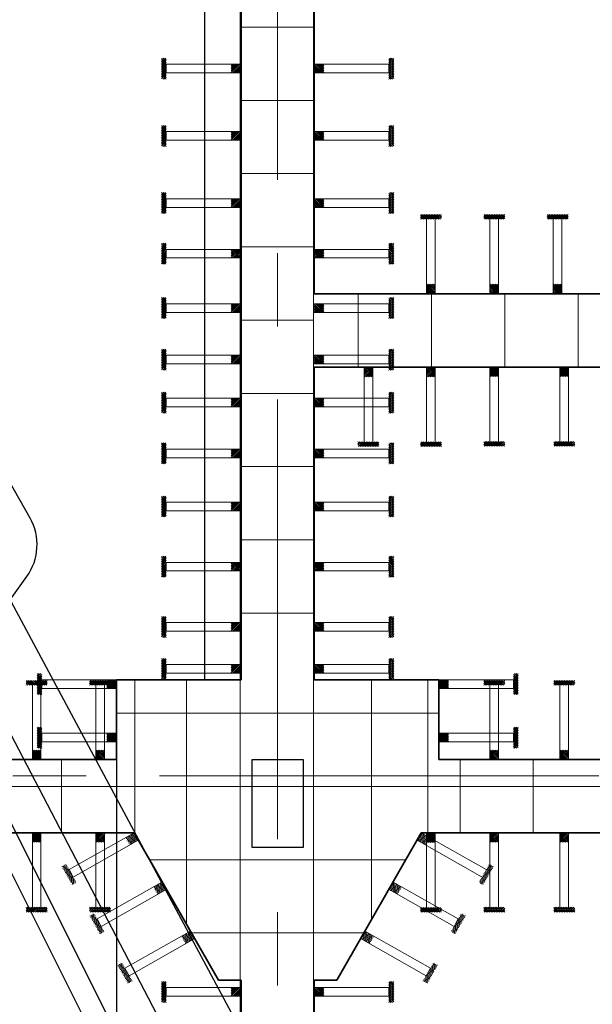
# Model space of a CAD drawing. Units: inches. Extents: x -26470 to 3011936, y 92264 to 325516.
# Drawn here: x 201288 to 205196, y 133389 to 140111 of the extents above; entities that cross this region are included whole.
import ezdxf

# ---------------------------------------------------------------- set-up
doc = ezdxf.new("R2010")
doc.units = ezdxf.units.IN
doc.header["$LTSCALE"] = 20
doc.header["$MEASUREMENT"] = 0
doc.linetypes.add('CENTER2', pattern=[1.125, 0.75, -0.125, 0.125, -0.125])
doc.layers.get('0').update_dxf_attribs({"lineweight": 25})
for name, color, linetype, lineweight in [('03', 2, 'Continuous', 30), ('40', 1, 'Continuous', 35), ('DIM', 8, 'Continuous', 9), ('MANH005', 8, 'Continuous', 5), ('net chinh', 5, 'Continuous', 25), ('Truc', 3, 'CENTER2', 9)]:
    doc.layers.add(name, color=color, linetype=linetype, lineweight=lineweight)

msp = doc.modelspace()

# ---------------------------------------------------------------- hatches: boundary and pattern name
at = {"layer": 'MANH005', "ltscale": 5}
h = msp.add_hatch(dxfattribs=at)
h.set_pattern_fill('ANSI31', color=256, scale=3.181442, angle=90, style=0)
h.set_pattern_definition([(45, (182941.055, 102908.425), (5.7140329, -5.7140329), [])])
h.paths.add_polyline_path([(202798.5, 139806.7), (202798.5, 139748.5), (202732.4, 139748.5), (202732.4, 139806.7)])
h.paths.add_polyline_path([(202288.7, 139849.3), (202288.7, 139706), (202256.6, 139706), (202256.6, 139849.3)])
h = msp.add_hatch(dxfattribs=at)
h.set_pattern_fill('ANSI31', color=256, scale=3.181442, angle=90, style=0)
h.set_pattern_definition([(135, (223155.945, 102908.425), (-5.7140329, -5.7140329), [])])
h.paths.add_polyline_path([(203298.5, 139806.7), (203298.5, 139748.5), (203364.6, 139748.5), (203364.6, 139806.7)])
h.paths.add_polyline_path([(203808.3, 139849.3), (203808.3, 139706), (203840.4, 139706), (203840.4, 139849.3)])
h = msp.add_hatch(dxfattribs=at)
h.set_pattern_fill('ANSI31', color=256, scale=3.181442, angle=90, style=0)
h.set_pattern_definition([(45, (182941.055, 102448.95), (5.7140329, -5.7140329), [])])
h.paths.add_polyline_path([(202798.5, 139347.3), (202798.5, 139289), (202732.4, 139289), (202732.4, 139347.3)])
h.paths.add_polyline_path([(202288.7, 139389.8), (202288.7, 139246.5), (202256.6, 139246.5), (202256.6, 139389.8)])
h = msp.add_hatch(dxfattribs=at)
h.set_pattern_fill('ANSI31', color=256, scale=3.181442, angle=90, style=0)
h.set_pattern_definition([(135, (223155.945, 102448.95), (-5.7140329, -5.7140329), [])])
h.paths.add_polyline_path([(203298.5, 139347.3), (203298.5, 139289), (203364.6, 139289), (203364.6, 139347.3)])
h.paths.add_polyline_path([(203808.3, 139389.8), (203808.3, 139246.5), (203840.4, 139246.5), (203840.4, 139389.8)])
h = msp.add_hatch(dxfattribs=at)
h.set_pattern_fill('ANSI31', color=256, scale=3.181442, angle=90, style=0)
h.set_pattern_definition([(45, (182941.055, 101989.476), (5.7140329, -5.7140329), [])])
h.paths.add_polyline_path([(202798.5, 138887.8), (202798.5, 138829.6), (202732.4, 138829.6), (202732.4, 138887.8)])
h.paths.add_polyline_path([(202288.7, 138930.3), (202288.7, 138787), (202256.6, 138787), (202256.6, 138930.3)])
h = msp.add_hatch(dxfattribs=at)
h.set_pattern_fill('ANSI31', color=256, scale=3.181442, angle=90, style=0)
h.set_pattern_definition([(135, (223155.945, 101989.476), (-5.7140329, -5.7140329), [])])
h.paths.add_polyline_path([(203298.5, 138887.8), (203298.5, 138829.6), (203364.6, 138829.6), (203364.6, 138887.8)])
h.paths.add_polyline_path([(203808.3, 138930.3), (203808.3, 138787), (203840.4, 138787), (203840.4, 138930.3)])
h = msp.add_hatch(dxfattribs=at)
h.set_pattern_fill('ANSI31', color=256, scale=3.181442, style=0)
h.set_pattern_definition([(315, (167224.78, 158097.457), (-5.7140329, -5.7140329), [])])
h.paths.add_polyline_path([(204123.1, 138240), (204064.9, 138240), (204064.9, 138306.1), (204123.1, 138306.1)])
h.paths.add_polyline_path([(204165.6, 138749.8), (204022.3, 138749.8), (204022.3, 138781.9), (204165.6, 138781.9)])
h = msp.add_hatch(dxfattribs=at)
h.set_pattern_fill('ANSI31', color=256, scale=3.181442, style=0)
h.set_pattern_definition([(315, (167657.316, 158096.2826), (-5.7140329, -5.7140329), [])])
h.paths.add_polyline_path([(204555.6, 138238.8), (204497.4, 138238.8), (204497.4, 138304.9), (204555.6, 138304.9)])
h.paths.add_polyline_path([(204598.2, 138748.6), (204454.9, 138748.6), (204454.9, 138780.7), (204598.2, 138780.7)])
h = msp.add_hatch(dxfattribs=at)
h.set_pattern_fill('ANSI31', color=256, scale=3.181442, style=0)
h.set_pattern_definition([(315, (168089.851, 158096.2826), (-5.7140329, -5.7140329), [])])
h.paths.add_polyline_path([(204988.2, 138238.8), (204929.9, 138238.8), (204929.9, 138304.9), (204988.2, 138304.9)])
h.paths.add_polyline_path([(205030.7, 138748.6), (204887.4, 138748.6), (204887.4, 138780.7), (205030.7, 138780.7)])
h = msp.add_hatch(dxfattribs=at)
h.set_pattern_fill('ANSI31', color=256, scale=3.181442, angle=90, style=0)
h.set_pattern_definition([(45, (182941.055, 101644.529), (5.7140329, -5.7140329), [])])
h.paths.add_polyline_path([(202798.5, 138542.8), (202798.5, 138484.6), (202732.4, 138484.6), (202732.4, 138542.8)])
h.paths.add_polyline_path([(202288.7, 138585.4), (202288.7, 138442.1), (202256.6, 138442.1), (202256.6, 138585.4)])
h = msp.add_hatch(dxfattribs=at)
h.set_pattern_fill('ANSI31', color=256, scale=3.181442, angle=90, style=0)
h.set_pattern_definition([(135, (223155.945, 101644.529), (-5.7140329, -5.7140329), [])])
h.paths.add_polyline_path([(203298.5, 138542.8), (203298.5, 138484.6), (203364.6, 138484.6), (203364.6, 138542.8)])
h.paths.add_polyline_path([(203808.3, 138585.4), (203808.3, 138442.1), (203840.4, 138442.1), (203840.4, 138585.4)])
h = msp.add_hatch(dxfattribs=at)
h.set_pattern_fill('ANSI31', color=256, scale=3.181442, angle=90, style=0)
h.set_pattern_definition([(45, (182941.055, 101272.731), (5.7140329, -5.7140329), [])])
h.paths.add_polyline_path([(202798.5, 138171.1), (202798.5, 138112.8), (202732.4, 138112.8), (202732.4, 138171.1)])
h.paths.add_polyline_path([(202288.7, 138213.6), (202288.7, 138070.3), (202256.6, 138070.3), (202256.6, 138213.6)])
h = msp.add_hatch(dxfattribs=at)
h.set_pattern_fill('ANSI31', color=256, scale=3.181442, angle=90, style=0)
h.set_pattern_definition([(135, (223155.945, 101272.731), (-5.7140329, -5.7140329), [])])
h.paths.add_polyline_path([(203298.5, 138171.1), (203298.5, 138112.8), (203364.6, 138112.8), (203364.6, 138171.1)])
h.paths.add_polyline_path([(203808.3, 138213.6), (203808.3, 138070.3), (203840.4, 138070.3), (203840.4, 138213.6)])
h = msp.add_hatch(dxfattribs=at)
h.set_pattern_fill('ANSI31', color=256, scale=3.181442, angle=90, style=0)
h.set_pattern_definition([(45, (182941.055, 100921.4445), (5.7140329, -5.7140329), [])])
h.paths.add_polyline_path([(202798.5, 137819.8), (202798.5, 137761.5), (202732.4, 137761.5), (202732.4, 137819.8)])
h.paths.add_polyline_path([(202288.7, 137862.3), (202288.7, 137719), (202256.6, 137719), (202256.6, 137862.3)])
h = msp.add_hatch(dxfattribs=at)
h.set_pattern_fill('ANSI31', color=256, scale=3.181442, angle=90, style=0)
h.set_pattern_definition([(135, (223155.945, 100921.4445), (-5.7140329, -5.7140329), [])])
h.paths.add_polyline_path([(203298.5, 137819.8), (203298.5, 137761.5), (203364.6, 137761.5), (203364.6, 137819.8)])
h.paths.add_polyline_path([(203808.3, 137862.3), (203808.3, 137719), (203840.4, 137719), (203840.4, 137862.3)])
h = msp.add_hatch(dxfattribs=at)
h.set_pattern_fill('ANSI31', color=256, scale=3.181442, style=0)
h.set_pattern_definition([(45, (166799.1075, 117882.567), (-5.7140329, 5.7140329), [])])
h.paths.add_polyline_path([(203697.4, 137740), (203639.2, 137740), (203639.2, 137673.9), (203697.4, 137673.9)])
h.paths.add_polyline_path([(203739.9, 137230.2), (203596.7, 137230.2), (203596.7, 137198.1), (203739.9, 137198.1)])
h = msp.add_hatch(dxfattribs=at)
h.set_pattern_fill('ANSI31', color=256, scale=3.181442, style=0)
h.set_pattern_definition([(45, (167224.78, 117882.567), (-5.7140329, 5.7140329), [])])
h.paths.add_polyline_path([(204123.1, 137740), (204064.9, 137740), (204064.9, 137673.9), (204123.1, 137673.9)])
h.paths.add_polyline_path([(204165.6, 137230.2), (204022.3, 137230.2), (204022.3, 137198.1), (204165.6, 137198.1)])
h = msp.add_hatch(dxfattribs=at)
h.set_pattern_fill('ANSI31', color=256, scale=3.181442, style=0)
h.set_pattern_definition([(45, (167657.316, 117883.7415), (-5.7140329, 5.7140329), [])])
h.paths.add_polyline_path([(204555.6, 137741.2), (204497.4, 137741.2), (204497.4, 137675.1), (204555.6, 137675.1)])
h.paths.add_polyline_path([(204598.2, 137231.4), (204454.9, 137231.4), (204454.9, 137199.3), (204598.2, 137199.3)])
h = msp.add_hatch(dxfattribs=at)
h.set_pattern_fill('ANSI31', color=256, scale=3.181442, style=0)
h.set_pattern_definition([(45, (168134.914, 117883.7415), (-5.7140329, 5.7140329), [])])
h.paths.add_polyline_path([(205033.2, 137741.2), (204975, 137741.2), (204975, 137675.1), (205033.2, 137675.1)])
h.paths.add_polyline_path([(205075.7, 137231.4), (204932.5, 137231.4), (204932.5, 137199.3), (205075.7, 137199.3)])
h = msp.add_hatch(dxfattribs=at)
h.set_pattern_fill('ANSI31', color=256, scale=3.181442, angle=90, style=0)
h.set_pattern_definition([(45, (182941.055, 100628.395), (5.7140329, -5.7140329), [])])
h.paths.add_polyline_path([(202798.5, 137526.7), (202798.5, 137468.5), (202732.4, 137468.5), (202732.4, 137526.7)])
h.paths.add_polyline_path([(202288.7, 137569.2), (202288.7, 137426), (202256.6, 137426), (202256.6, 137569.2)])
h = msp.add_hatch(dxfattribs=at)
h.set_pattern_fill('ANSI31', color=256, scale=3.181442, angle=90, style=0)
h.set_pattern_definition([(135, (223155.945, 100628.395), (-5.7140329, -5.7140329), [])])
h.paths.add_polyline_path([(203298.5, 137526.7), (203298.5, 137468.5), (203364.6, 137468.5), (203364.6, 137526.7)])
h.paths.add_polyline_path([(203808.3, 137569.2), (203808.3, 137426), (203840.4, 137426), (203840.4, 137569.2)])
h = msp.add_hatch(dxfattribs=at)
h.set_pattern_fill('ANSI31', color=256, scale=3.181442, angle=90, style=0)
h.set_pattern_definition([(45, (182941.055, 100280.892), (5.7140329, -5.7140329), [])])
h.paths.add_polyline_path([(202798.5, 137179.2), (202798.5, 137121), (202732.4, 137121), (202732.4, 137179.2)])
h.paths.add_polyline_path([(202288.7, 137221.7), (202288.7, 137078.5), (202256.6, 137078.5), (202256.6, 137221.7)])
h = msp.add_hatch(dxfattribs=at)
h.set_pattern_fill('ANSI31', color=256, scale=3.181442, angle=90, style=0)
h.set_pattern_definition([(135, (223155.945, 100280.892), (-5.7140329, -5.7140329), [])])
h.paths.add_polyline_path([(203298.5, 137179.2), (203298.5, 137121), (203364.6, 137121), (203364.6, 137179.2)])
h.paths.add_polyline_path([(203808.3, 137221.7), (203808.3, 137078.5), (203840.4, 137078.5), (203840.4, 137221.7)])
h = msp.add_hatch(dxfattribs=at)
h.set_pattern_fill('ANSI31', color=256, scale=3.181442, angle=90, style=0)
h.set_pattern_definition([(45, (182941.055, 99918.596), (5.7140329, -5.7140329), [])])
h.paths.add_polyline_path([(202798.5, 136816.9), (202798.5, 136758.7), (202732.4, 136758.7), (202732.4, 136816.9)])
h.paths.add_polyline_path([(202288.7, 136859.4), (202288.7, 136716.2), (202256.6, 136716.2), (202256.6, 136859.4)])
h = msp.add_hatch(dxfattribs=at)
h.set_pattern_fill('ANSI31', color=256, scale=3.181442, angle=90, style=0)
h.set_pattern_definition([(135, (223155.945, 99918.596), (-5.7140329, -5.7140329), [])])
h.paths.add_polyline_path([(203298.5, 136816.9), (203298.5, 136758.7), (203364.6, 136758.7), (203364.6, 136816.9)])
h.paths.add_polyline_path([(203808.3, 136859.4), (203808.3, 136716.2), (203840.4, 136716.2), (203840.4, 136859.4)])
h = msp.add_hatch(dxfattribs=at)
h.set_pattern_fill('ANSI31', color=256, scale=3.181442, angle=90, style=0)
h.set_pattern_definition([(45, (182941.055, 99507.729), (5.7140329, -5.7140329), [])])
h.paths.add_polyline_path([(202798.5, 136406), (202798.5, 136347.8), (202732.4, 136347.8), (202732.4, 136406)])
h.paths.add_polyline_path([(202288.7, 136448.6), (202288.7, 136305.3), (202256.6, 136305.3), (202256.6, 136448.6)])
h = msp.add_hatch(dxfattribs=at)
h.set_pattern_fill('ANSI31', color=256, scale=3.181442, angle=90, style=0)
h.set_pattern_definition([(135, (223155.945, 99507.729), (-5.7140329, -5.7140329), [])])
h.paths.add_polyline_path([(203298.5, 136406), (203298.5, 136347.8), (203364.6, 136347.8), (203364.6, 136406)])
h.paths.add_polyline_path([(203808.3, 136448.6), (203808.3, 136305.3), (203840.4, 136305.3), (203840.4, 136448.6)])
h = msp.add_hatch(dxfattribs=at)
h.set_pattern_fill('ANSI31', color=256, scale=3.181442, angle=90, style=0)
h.set_pattern_definition([(45, (182941.055, 99096.862), (5.7140329, -5.7140329), [])])
h.paths.add_polyline_path([(202798.5, 135995.2), (202798.5, 135936.9), (202732.4, 135936.9), (202732.4, 135995.2)])
h.paths.add_polyline_path([(202288.7, 136037.7), (202288.7, 135894.4), (202256.6, 135894.4), (202256.6, 136037.7)])
h = msp.add_hatch(dxfattribs=at)
h.set_pattern_fill('ANSI31', color=256, scale=3.181442, angle=90, style=0)
h.set_pattern_definition([(135, (223155.945, 99096.862), (-5.7140329, -5.7140329), [])])
h.paths.add_polyline_path([(203298.5, 135995.2), (203298.5, 135936.9), (203364.6, 135936.9), (203364.6, 135995.2)])
h.paths.add_polyline_path([(203808.3, 136037.7), (203808.3, 135894.4), (203840.4, 135894.4), (203840.4, 136037.7)])
h = msp.add_hatch(dxfattribs=at)
h.set_pattern_fill('ANSI31', color=256, scale=3.181442, angle=90, style=0)
h.set_pattern_definition([(45, (182941.055, 98809.829), (5.7140329, -5.7140329), [])])
h.paths.add_polyline_path([(202798.5, 135708.1), (202798.5, 135649.9), (202732.4, 135649.9), (202732.4, 135708.1)])
h.paths.add_polyline_path([(202288.7, 135750.7), (202288.7, 135607.4), (202256.6, 135607.4), (202256.6, 135750.7)])
h = msp.add_hatch(dxfattribs=at)
h.set_pattern_fill('ANSI31', color=256, scale=3.181442, angle=90, style=0)
h.set_pattern_definition([(135, (223155.945, 98809.829), (-5.7140329, -5.7140329), [])])
h.paths.add_polyline_path([(203298.5, 135708.1), (203298.5, 135649.9), (203364.6, 135649.9), (203364.6, 135708.1)])
h.paths.add_polyline_path([(203808.3, 135750.7), (203808.3, 135607.4), (203840.4, 135607.4), (203840.4, 135750.7)])
h = msp.add_hatch(dxfattribs=at)
h.set_pattern_fill('ANSI31', color=256, scale=3.181442, style=0)
h.set_pattern_definition([(315, (164534.914, 154916.2826), (-5.7140329, -5.7140329), [])])
h.paths.add_polyline_path([(201433.2, 135058.8), (201375, 135058.8), (201375, 135124.9), (201433.2, 135124.9)])
h.paths.add_polyline_path([(201475.7, 135568.6), (201332.5, 135568.6), (201332.5, 135600.7), (201475.7, 135600.7)])
h = msp.add_hatch(dxfattribs=at)
h.set_pattern_fill('ANSI31', color=256, scale=3.181442, angle=90, style=0)
h.set_pattern_definition([(45, (182091.055, 98705.837), (5.7140329, -5.7140329), [])])
h.paths.add_polyline_path([(201948.5, 135604.2), (201948.5, 135545.9), (201882.4, 135545.9), (201882.4, 135604.2)])
h.paths.add_polyline_path([(201438.7, 135646.7), (201438.7, 135503.4), (201406.6, 135503.4), (201406.6, 135646.7)])
h = msp.add_hatch(dxfattribs=at)
h.set_pattern_fill('ANSI31', color=256, scale=3.181442, style=0)
h.set_pattern_definition([(315, (164967.45, 154916.2826), (-5.7140329, -5.7140329), [])])
h.paths.add_polyline_path([(201865.8, 135058.8), (201807.5, 135058.8), (201807.5, 135124.9), (201865.8, 135124.9)])
h.paths.add_polyline_path([(201908.3, 135568.6), (201765, 135568.6), (201765, 135600.7), (201908.3, 135600.7)])
h = msp.add_hatch(dxfattribs=at)
h.set_pattern_fill('ANSI31', color=256, scale=3.181442, angle=90, style=0)
h.set_pattern_definition([(135, (224005.945, 98705.837), (-5.7140329, -5.7140329), [])])
h.paths.add_polyline_path([(204148.5, 135604.2), (204148.5, 135545.9), (204214.6, 135545.9), (204214.6, 135604.2)])
h.paths.add_polyline_path([(204658.3, 135646.7), (204658.3, 135503.4), (204690.4, 135503.4), (204690.4, 135646.7)])
h = msp.add_hatch(dxfattribs=at)
h.set_pattern_fill('ANSI31', color=256, scale=3.181442, style=0)
h.set_pattern_definition([(315, (167657.316, 154916.2826), (-5.7140329, -5.7140329), [])])
h.paths.add_polyline_path([(204555.6, 135058.8), (204497.4, 135058.8), (204497.4, 135124.9), (204555.6, 135124.9)])
h.paths.add_polyline_path([(204598.2, 135568.6), (204454.9, 135568.6), (204454.9, 135600.7), (204598.2, 135600.7)])
h = msp.add_hatch(dxfattribs=at)
h.set_pattern_fill('ANSI31', color=256, scale=3.181442, style=0)
h.set_pattern_definition([(315, (168134.914, 154916.2826), (-5.7140329, -5.7140329), [])])
h.paths.add_polyline_path([(205033.2, 135058.8), (204975, 135058.8), (204975, 135124.9), (205033.2, 135124.9)])
h.paths.add_polyline_path([(205075.7, 135568.6), (204932.5, 135568.6), (204932.5, 135600.7), (205075.7, 135600.7)])
h = msp.add_hatch(dxfattribs=at)
h.set_pattern_fill('ANSI31', color=256, scale=3.181442, angle=90, style=0)
h.set_pattern_definition([(45, (182091.055, 98341.292), (5.7140329, -5.7140329), [])])
h.paths.add_polyline_path([(201948.5, 135239.6), (201948.5, 135181.4), (201882.4, 135181.4), (201882.4, 135239.6)])
h.paths.add_polyline_path([(201438.7, 135282.1), (201438.7, 135138.9), (201406.6, 135138.9), (201406.6, 135282.1)])
h = msp.add_hatch(dxfattribs=at)
h.set_pattern_fill('ANSI31', color=256, scale=3.181442, angle=90, style=0)
h.set_pattern_definition([(135, (224005.945, 98341.292), (-5.7140329, -5.7140329), [])])
h.paths.add_polyline_path([(204148.5, 135239.6), (204148.5, 135181.4), (204214.6, 135181.4), (204214.6, 135239.6)])
h.paths.add_polyline_path([(204658.3, 135282.1), (204658.3, 135138.9), (204690.4, 135138.9), (204690.4, 135282.1)])
h = msp.add_hatch(dxfattribs=at)
h.set_pattern_fill('ANSI31', color=256, scale=3.181442, style=0)
h.set_pattern_definition([(45, (164534.914, 114703.7415), (-5.7140329, 5.7140329), [])])
h.paths.add_polyline_path([(201433.2, 134561.2), (201375, 134561.2), (201375, 134495.1), (201433.2, 134495.1)])
h.paths.add_polyline_path([(201475.7, 134051.4), (201332.5, 134051.4), (201332.5, 134019.3), (201475.7, 134019.3)])
h = msp.add_hatch(dxfattribs=at)
h.set_pattern_fill('ANSI31', color=256, scale=3.181442, angle=119.52522, style=0)
h.set_pattern_definition([(74.525221, (202973.582, 92667.4695), (7.7879153, -2.1560886), [])])
h.paths.add_polyline_path([(202068.6, 134560), (202097.3, 134509.3), (202039.8, 134476.8), (202011.1, 134527.4)])
h.paths.add_polyline_path([(201604, 134345.8), (201674.6, 134221.1), (201646.7, 134205.3), (201576.1, 134330)])
h = msp.add_hatch(dxfattribs=at)
h.set_pattern_fill('ANSI31', color=256, scale=3.181442, angle=119.52522, style=0)
h.set_pattern_definition([(74.525221, (202973.582, 92667.4695), (7.7879153, -2.1560886), [])])
h.paths.add_polyline_path([(202068.6, 134560), (202097.3, 134509.3), (202039.8, 134476.8), (202011.1, 134527.4)])
h.paths.add_polyline_path([(201604, 134345.8), (201674.6, 134221.1), (201646.7, 134205.3), (201576.1, 134330)])
h = msp.add_hatch(dxfattribs=at)
h.set_pattern_fill('ANSI31', color=256, scale=3.181442, style=0)
h.set_pattern_definition([(45, (164967.45, 114703.7415), (-5.7140329, 5.7140329), [])])
h.paths.add_polyline_path([(201865.8, 134561.2), (201807.5, 134561.2), (201807.5, 134495.1), (201865.8, 134495.1)])
h.paths.add_polyline_path([(201908.3, 134051.4), (201765, 134051.4), (201765, 134019.3), (201908.3, 134019.3)])
h = msp.add_hatch(dxfattribs=at)
h.set_pattern_fill('ANSI31', color=256, scale=3.181442, angle=119.52522, style=0)
h.set_pattern_definition([(105.474779, (203123.418, 92667.4695), (-7.7879153, -2.1560886), [])])
h.paths.add_polyline_path([(204028.4, 134560), (203999.7, 134509.3), (204057.2, 134476.8), (204085.9, 134527.4)])
h.paths.add_polyline_path([(204493, 134345.8), (204422.4, 134221.1), (204450.3, 134205.3), (204520.9, 134330)])
h = msp.add_hatch(dxfattribs=at)
h.set_pattern_fill('ANSI31', color=256, scale=3.181442, style=0)
h.set_pattern_definition([(45, (167224.78, 114702.567), (-5.7140329, 5.7140329), [])])
h.paths.add_polyline_path([(204123.1, 134560), (204064.9, 134560), (204064.9, 134493.9), (204123.1, 134493.9)])
h.paths.add_polyline_path([(204165.6, 134050.2), (204022.3, 134050.2), (204022.3, 134018.1), (204165.6, 134018.1)])
h = msp.add_hatch(dxfattribs=at)
h.set_pattern_fill('ANSI31', color=256, scale=3.181442, style=0)
h.set_pattern_definition([(45, (167657.316, 114703.7415), (-5.7140329, 5.7140329), [])])
h.paths.add_polyline_path([(204555.6, 134561.2), (204497.4, 134561.2), (204497.4, 134495.1), (204555.6, 134495.1)])
h.paths.add_polyline_path([(204598.2, 134051.4), (204454.9, 134051.4), (204454.9, 134019.3), (204598.2, 134019.3)])
h = msp.add_hatch(dxfattribs=at)
h.set_pattern_fill('ANSI31', color=256, scale=3.181442, style=0)
h.set_pattern_definition([(45, (168134.914, 114703.7415), (-5.7140329, 5.7140329), [])])
h.paths.add_polyline_path([(205033.2, 134561.2), (204975, 134561.2), (204975, 134495.1), (205033.2, 134495.1)])
h.paths.add_polyline_path([(205075.7, 134051.4), (204932.5, 134051.4), (204932.5, 134019.3), (205075.7, 134019.3)])
h = msp.add_hatch(dxfattribs=at)
h.set_pattern_fill('ANSI31', color=256, scale=3.181442, angle=119.52522, style=0)
h.set_pattern_definition([(74.525221, (203164.249, 92330.813), (7.7879153, -2.1560886), [])])
h.paths.add_polyline_path([(202259.2, 134223.4), (202287.9, 134172.7), (202230.4, 134140.1), (202201.7, 134190.8)])
h.paths.add_polyline_path([(201794.7, 134009.1), (201865.3, 133884.5), (201837.4, 133868.6), (201766.8, 133993.3)])
h = msp.add_hatch(dxfattribs=at)
h.set_pattern_fill('ANSI31', color=256, scale=3.181442, angle=119.52522, style=0)
h.set_pattern_definition([(74.525221, (203164.249, 92330.813), (7.7879153, -2.1560886), [])])
h.paths.add_polyline_path([(202259.2, 134223.4), (202287.9, 134172.7), (202230.4, 134140.1), (202201.7, 134190.8)])
h.paths.add_polyline_path([(201794.7, 134009.1), (201865.3, 133884.5), (201837.4, 133868.6), (201766.8, 133993.3)])
h = msp.add_hatch(dxfattribs=at)
h.set_pattern_fill('ANSI31', color=256, scale=3.181442, angle=119.52522, style=0)
h.set_pattern_definition([(105.474779, (202932.751, 92330.813), (-7.7879153, -2.1560886), [])])
h.paths.add_polyline_path([(203837.8, 134223.4), (203809.1, 134172.7), (203866.6, 134140.1), (203895.3, 134190.8)])
h.paths.add_polyline_path([(204302.3, 134009.1), (204231.7, 133884.5), (204259.6, 133868.6), (204330.2, 133993.3)])
h = msp.add_hatch(dxfattribs=at)
h.set_pattern_fill('ANSI31', color=256, scale=3.181442, angle=119.52522, style=0)
h.set_pattern_definition([(105.474779, (202932.751, 92330.813), (-7.7879153, -2.1560886), [])])
h.paths.add_polyline_path([(203837.8, 134223.4), (203809.1, 134172.7), (203866.6, 134140.1), (203895.3, 134190.8)])
h.paths.add_polyline_path([(204302.3, 134009.1), (204231.7, 133884.5), (204259.6, 133868.6), (204330.2, 133993.3)])
h = msp.add_hatch(dxfattribs=at)
h.set_pattern_fill('ANSI31', color=256, scale=3.181442, angle=119.52522, style=0)
h.set_pattern_definition([(74.525221, (203354.916, 91994.156), (7.7879153, -2.1560886), [])])
h.paths.add_polyline_path([(202449.9, 133886.7), (202478.6, 133836), (202421.1, 133803.4), (202392.4, 133854.1)])
h.paths.add_polyline_path([(201985.4, 133672.5), (202056, 133547.8), (202028, 133532), (201957.4, 133656.6)])
h = msp.add_hatch(dxfattribs=at)
h.set_pattern_fill('ANSI31', color=256, scale=3.181442, angle=119.52522, style=0)
h.set_pattern_definition([(74.525221, (203354.916, 91994.156), (7.7879153, -2.1560886), [])])
h.paths.add_polyline_path([(202449.9, 133886.7), (202478.6, 133836), (202421.1, 133803.4), (202392.4, 133854.1)])
h.paths.add_polyline_path([(201985.4, 133672.5), (202056, 133547.8), (202028, 133532), (201957.4, 133656.6)])
h = msp.add_hatch(dxfattribs=at)
h.set_pattern_fill('ANSI31', color=256, scale=3.181442, angle=119.52522, style=0)
h.set_pattern_definition([(105.474779, (202742.084, 91994.156), (-7.7879153, -2.1560886), [])])
h.paths.add_polyline_path([(203647.1, 133886.7), (203618.4, 133836), (203675.9, 133803.4), (203704.6, 133854.1)])
h.paths.add_polyline_path([(204111.6, 133672.5), (204041, 133547.8), (204069, 133532), (204139.6, 133656.6)])
h = msp.add_hatch(dxfattribs=at)
h.set_pattern_fill('ANSI31', color=256, scale=3.181442, angle=119.52522, style=0)
h.set_pattern_definition([(105.474779, (202742.084, 91994.156), (-7.7879153, -2.1560886), [])])
h.paths.add_polyline_path([(203647.1, 133886.7), (203618.4, 133836), (203675.9, 133803.4), (203704.6, 133854.1)])
h.paths.add_polyline_path([(204111.6, 133672.5), (204041, 133547.8), (204069, 133532), (204139.6, 133656.6)])
h = msp.add_hatch(dxfattribs=at)
h.set_pattern_fill('ANSI31', color=256, scale=3.181442, angle=90, style=0)
h.set_pattern_definition([(45, (182941.055, 96604.592), (5.7140329, -5.7140329), [])])
h.paths.add_polyline_path([(202798.5, 133502.9), (202798.5, 133444.7), (202732.4, 133444.7), (202732.4, 133502.9)])
h.paths.add_polyline_path([(202288.7, 133545.4), (202288.7, 133402.2), (202256.6, 133402.2), (202256.6, 133545.4)])
h = msp.add_hatch(dxfattribs=at)
h.set_pattern_fill('ANSI31', color=256, scale=3.181442, angle=90, style=0)
h.set_pattern_definition([(45, (182941.055, 96604.592), (5.7140329, -5.7140329), [])])
h.paths.add_polyline_path([(202798.5, 133502.9), (202798.5, 133444.7), (202732.4, 133444.7), (202732.4, 133502.9)])
h.paths.add_polyline_path([(202288.7, 133545.4), (202288.7, 133402.2), (202256.6, 133402.2), (202256.6, 133545.4)])
h = msp.add_hatch(dxfattribs=at)
h.set_pattern_fill('ANSI31', color=256, scale=3.181442, angle=90, style=0)
h.set_pattern_definition([(135, (223155.945, 96604.592), (-5.7140329, -5.7140329), [])])
h.paths.add_polyline_path([(203298.5, 133502.9), (203298.5, 133444.7), (203364.6, 133444.7), (203364.6, 133502.9)])
h.paths.add_polyline_path([(203808.3, 133545.4), (203808.3, 133402.2), (203840.4, 133402.2), (203840.4, 133545.4)])
h = msp.add_hatch(dxfattribs=at)
h.set_pattern_fill('ANSI31', color=256, scale=3.181442, angle=90, style=0)
h.set_pattern_definition([(135, (223155.945, 96604.592), (-5.7140329, -5.7140329), [])])
h.paths.add_polyline_path([(203298.5, 133502.9), (203298.5, 133444.7), (203364.6, 133444.7), (203364.6, 133502.9)])
h.paths.add_polyline_path([(203808.3, 133545.4), (203808.3, 133402.2), (203840.4, 133402.2), (203840.4, 133545.4)])

# ---------------------------------------------------------------- linework, layer by layer
msp.add_lwpolyline([(202873.5, 135060), (203223.5, 135060), (203223.5, 134460), (202873.5, 134460)], close=True)
at = {"layer": '03'}
msp.add_lwpolyline([(202548.5, 146900.6), (202548.5, 135604.2), (201948.5, 135604.2), (201948.5, 129708.1)], dxfattribs=at)
at = {"layer": '40'}
for p, q in [((202798.5, 135604.2), (202798.5, 140860)), ((203298.5, 138240), (203298.5, 140860)), ((206098.5, 138240), (203298.5, 138240)), ((203298.5, 135604.2), (203298.5, 137740)), ((206098.5, 137740), (203298.5, 137740)), ((201948.5, 135060), (201948.5, 135604.2)), ((201948.5, 135604.2), (202798.5, 135604.2)), ((203298.5, 135604.2), (204148.5, 135604.2)), ((204148.5, 135604.2), (204148.5, 135060)), ((200548.5, 135060), (201948.5, 135060)), ((200428.4, 134560), (202068.6, 134560)), ((202068.6, 134560), (202644.9, 133554.3)), ((204028.4, 134560), (203452.1, 133554.3)), ((206148.5, 134560), (204028.4, 134560)), ((202798.5, 133554.3), (202644.9, 133554.3)), ((202798.5, 133554.3), (202798.5, 133010)), ((203452.1, 133554.3), (203298.5, 133554.3)), ((203298.5, 133554.3), (203298.5, 133010))]:
    msp.add_line(p, q, dxfattribs=at)
msp.add_lwpolyline([(204148.5, 135060), (206148.5, 135060), (206148.5, 135860), (206398.5, 135860)], dxfattribs=at)
at = {"layer": 'DIM'}
for p, q in [((202793.3, 145141.9), (202793.3, 130811.9)), ((203293.3, 145141.9), (203293.3, 130811.9)), ((202798.5, 140060), (203293.3, 140060)), ((202798.5, 139560), (203293.3, 139560)), ((202798.5, 139060), (203293.3, 139060)), ((202798.5, 138560), (203293.3, 138560)), ((203598.5, 138240), (203598.5, 137740)), ((204098.5, 138240), (204098.5, 137740)), ((204598.5, 138240), (204598.5, 137740)), ((205098.5, 138240), (205098.5, 137740)), ((202798.5, 138060), (203293.3, 138060)), ((202798.5, 137560), (203298.5, 137560)), ((202798.5, 137060), (203298.5, 137060)), ((202798.5, 136560), (203298.5, 136560)), ((202798.5, 136060), (203298.5, 136060)), ((202074.4, 135604.2), (202074.4, 134560)), ((202426.1, 135604.2), (202426.1, 133936.1)), ((203689, 135604.2), (203689, 133967.7)), ((204074.4, 135604.2), (204074.4, 134560)), ((201948.5, 135376.4), (204148.5, 135376.4)), ((201574.4, 135060), (201574.4, 134560)), ((204293.3, 135060), (204293.3, 134560)), ((204793.3, 135060), (204793.3, 134560)), ((198474.4, 134876.4), (225958.5, 134876.4)), ((202173.8, 134376.4), (203923.2, 134376.4)), ((202460.3, 133876.4), (203636.7, 133876.4))]:
    msp.add_line(p, q, dxfattribs=at)
at = {"layer": 'MANH005'}
for p, q in [((202798.5, 139806.7), (202288.7, 139806.7)), ((202288.7, 139806.7), (202288.7, 139748.5)), ((202288.7, 139748.5), (202798.5, 139748.5)), ((203298.5, 139806.7), (203808.3, 139806.7)), ((203808.3, 139748.5), (203298.5, 139748.5)), ((203808.3, 139806.7), (203808.3, 139748.5)), ((202798.5, 139347.3), (202288.7, 139347.3)), ((202288.7, 139347.3), (202288.7, 139289)), ((203298.5, 139347.3), (203808.3, 139347.3)), ((203808.3, 139347.3), (203808.3, 139289)), ((202288.7, 139289), (202798.5, 139289)), ((203808.3, 139289), (203298.5, 139289)), ((202798.5, 138887.8), (202288.7, 138887.8)), ((202288.7, 138887.8), (202288.7, 138829.6)), ((203298.5, 138887.8), (203808.3, 138887.8)), ((203808.3, 138887.8), (203808.3, 138829.6)), ((202288.7, 138829.6), (202798.5, 138829.6)), ((203808.3, 138829.6), (203298.5, 138829.6)), ((204064.9, 138749.8), (204064.9, 138240)), ((204123.1, 138240), (204123.1, 138749.8)), ((204497.4, 138749.8), (204497.4, 138240)), ((204555.6, 138240), (204555.6, 138749.8)), ((204929.9, 138749.8), (204929.9, 138240)), ((204988.2, 138240), (204988.2, 138749.8)), ((202798.5, 138542.8), (202288.7, 138542.8)), ((202288.7, 138542.8), (202288.7, 138484.6)), ((203298.5, 138542.8), (203808.3, 138542.8)), ((203808.3, 138542.8), (203808.3, 138484.6)), ((202288.7, 138484.6), (202798.5, 138484.6)), ((203808.3, 138484.6), (203298.5, 138484.6)), ((202798.5, 138171.1), (202288.7, 138171.1)), ((202288.7, 138171.1), (202288.7, 138112.8)), ((203298.5, 138171.1), (203808.3, 138171.1)), ((203808.3, 138171.1), (203808.3, 138112.8)), ((202288.7, 138112.8), (202798.5, 138112.8)), ((203808.3, 138112.8), (203298.5, 138112.8)), ((202798.5, 137819.8), (202288.7, 137819.8)), ((202288.7, 137819.8), (202288.7, 137761.5)), ((203298.5, 137819.8), (203808.3, 137819.8)), ((203808.3, 137819.8), (203808.3, 137761.5)), ((202288.7, 137761.5), (202798.5, 137761.5)), ((203808.3, 137761.5), (203298.5, 137761.5)), ((203639.2, 137230.2), (203639.2, 137740)), ((203697.4, 137740), (203697.4, 137230.2)), ((204064.9, 137230.2), (204064.9, 137740)), ((204123.1, 137740), (204123.1, 137230.2)), ((204497.4, 137230.2), (204497.4, 137740)), ((204555.6, 137740), (204555.6, 137230.2)), ((204975, 137230.2), (204975, 137740)), ((205033.2, 137740), (205033.2, 137230.2)), ((202798.5, 137526.7), (202288.7, 137526.7)), ((202288.7, 137526.7), (202288.7, 137468.5)), ((202288.7, 137468.5), (202798.5, 137468.5)), ((203298.5, 137526.7), (203808.3, 137526.7)), ((203808.3, 137468.5), (203298.5, 137468.5)), ((203808.3, 137526.7), (203808.3, 137468.5)), ((202798.5, 137179.2), (202288.7, 137179.2)), ((202288.7, 137179.2), (202288.7, 137121)), ((203298.5, 137179.2), (203808.3, 137179.2)), ((203808.3, 137179.2), (203808.3, 137121)), ((202288.7, 137121), (202798.5, 137121)), ((203808.3, 137121), (203298.5, 137121)), ((202798.5, 136816.9), (202288.7, 136816.9)), ((202288.7, 136816.9), (202288.7, 136758.7)), ((203298.5, 136816.9), (203808.3, 136816.9)), ((203808.3, 136816.9), (203808.3, 136758.7)), ((202288.7, 136758.7), (202798.5, 136758.7)), ((203808.3, 136758.7), (203298.5, 136758.7)), ((202798.5, 136406), (202288.7, 136406)), ((202288.7, 136406), (202288.7, 136347.8)), ((203298.5, 136406), (203808.3, 136406)), ((203808.3, 136406), (203808.3, 136347.8)), ((202288.7, 136347.8), (202798.5, 136347.8)), ((203808.3, 136347.8), (203298.5, 136347.8)), ((202798.5, 135995.2), (202288.7, 135995.2)), ((202288.7, 135995.2), (202288.7, 135936.9)), ((203298.5, 135995.2), (203808.3, 135995.2)), ((203808.3, 135995.2), (203808.3, 135936.9)), ((202288.7, 135936.9), (202798.5, 135936.9)), ((203808.3, 135936.9), (203298.5, 135936.9)), ((202798.5, 135708.1), (202288.7, 135708.1)), ((202288.7, 135708.1), (202288.7, 135649.9)), ((202288.7, 135649.9), (202798.5, 135649.9)), ((203298.5, 135708.1), (203808.3, 135708.1)), ((203808.3, 135649.9), (203298.5, 135649.9)), ((203808.3, 135708.1), (203808.3, 135649.9)), ((201948.5, 135604.2), (201438.7, 135604.2)), ((201438.7, 135604.2), (201438.7, 135545.9)), ((204148.5, 135604.2), (204658.3, 135604.2)), ((204658.3, 135604.2), (204658.3, 135545.9)), ((201375, 135569.8), (201375, 135060)), ((201433.2, 135060), (201433.2, 135569.8)), ((201438.7, 135545.9), (201948.5, 135545.9)), ((201807.5, 135569.8), (201807.5, 135060)), ((201865.8, 135060), (201865.8, 135569.8)), ((204658.3, 135545.9), (204148.5, 135545.9)), ((204497.4, 135569.8), (204497.4, 135060)), ((204555.6, 135060), (204555.6, 135569.8)), ((204975, 135569.8), (204975, 135060)), ((205033.2, 135060), (205033.2, 135569.8)), ((201948.5, 135239.6), (201438.7, 135239.6)), ((201438.7, 135239.6), (201438.7, 135181.4)), ((201438.7, 135181.4), (201948.5, 135181.4)), ((204148.5, 135239.6), (204658.3, 135239.6)), ((204658.3, 135181.4), (204148.5, 135181.4)), ((204658.3, 135239.6), (204658.3, 135181.4)), ((201375, 134050.2), (201375, 134560)), ((201433.2, 134560), (201433.2, 134050.2)), ((202068.6, 134560), (201625, 134308.8)), ((202068.6, 134560), (201625, 134308.8)), ((201653.7, 134258.1), (202097.3, 134509.3)), ((201653.7, 134258.1), (202097.3, 134509.3)), ((201807.5, 134050.2), (201807.5, 134560)), ((201865.8, 134560), (201865.8, 134050.2)), ((204443.3, 134258.1), (203999.7, 134509.3)), ((204443.3, 134258.1), (203999.7, 134509.3)), ((204028.4, 134560), (204472, 134308.8)), ((204028.4, 134560), (204472, 134308.8)), ((204064.9, 134050.2), (204064.9, 134560)), ((204123.1, 134560), (204123.1, 134050.2)), ((204497.4, 134050.2), (204497.4, 134560)), ((204555.6, 134560), (204555.6, 134050.2)), ((204975, 134050.2), (204975, 134560)), ((205033.2, 134560), (205033.2, 134050.2)), ((201625, 134308.8), (201653.7, 134258.1)), ((201625, 134308.8), (201653.7, 134258.1)), ((202259.2, 134223.4), (201815.7, 133972.1)), ((202259.2, 134223.4), (201815.7, 133972.1)), ((201844.4, 133921.5), (202287.9, 134172.7)), ((201844.4, 133921.5), (202287.9, 134172.7)), ((204252.6, 133921.5), (203809.1, 134172.7)), ((204252.6, 133921.5), (203809.1, 134172.7)), ((203837.8, 134223.4), (204281.3, 133972.1)), ((203837.8, 134223.4), (204281.3, 133972.1)), ((201815.7, 133972.1), (201844.4, 133921.5)), ((201815.7, 133972.1), (201844.4, 133921.5)), ((204281.3, 133972.1), (204252.6, 133921.5)), ((204281.3, 133972.1), (204252.6, 133921.5)), ((202449.9, 133886.7), (202006.3, 133635.5)), ((202449.9, 133886.7), (202006.3, 133635.5)), ((202035, 133584.8), (202478.6, 133836)), ((202035, 133584.8), (202478.6, 133836)), ((204062, 133584.8), (203618.4, 133836)), ((204062, 133584.8), (203618.4, 133836)), ((203647.1, 133886.7), (204090.7, 133635.5)), ((203647.1, 133886.7), (204090.7, 133635.5)), ((202006.3, 133635.5), (202035, 133584.8)), ((202006.3, 133635.5), (202035, 133584.8)), ((204090.7, 133635.5), (204062, 133584.8)), ((204090.7, 133635.5), (204062, 133584.8)), ((202798.5, 133502.9), (202288.7, 133502.9)), ((202288.7, 133502.9), (202288.7, 133444.7)), ((202798.5, 133502.9), (202288.7, 133502.9)), ((202288.7, 133502.9), (202288.7, 133444.7)), ((203298.5, 133502.9), (203808.3, 133502.9)), ((203298.5, 133502.9), (203808.3, 133502.9)), ((203808.3, 133502.9), (203808.3, 133444.7)), ((203808.3, 133502.9), (203808.3, 133444.7)), ((202288.7, 133444.7), (202798.5, 133444.7)), ((202288.7, 133444.7), (202798.5, 133444.7)), ((203808.3, 133444.7), (203298.5, 133444.7)), ((203808.3, 133444.7), (203298.5, 133444.7))]:
    msp.add_line(p, q, dxfattribs=at)
at = {"layer": 'net chinh', "linetype": 'Continuous'}
for p, q in [((201358.9, 136708.5), (199717.4, 139603.7)), ((201223, 136150.3), (201337.3, 136310.1)), ((202456.5, 131846.4), (200697.9, 135349.5)), ((202564.7, 131960.1), (200864.6, 135353.3))]:
    msp.add_line(p, q, dxfattribs=at)
msp.add_lwpolyline([(200839.8, 135969.9), (201211.5, 136171.2), (203719.9, 131485), (203299.4, 131257.2), (200839.8, 135969.9)], dxfattribs=at)
msp.add_arc((201035.1, 136526.2), 371.5, 324.43485, 29.37465, dxfattribs=at)
at = {"layer": 'Truc', "ltscale": 200}
for p, q in [((203048.5, 130017.4), (203048.5, 146017.5)), ((188741.1, 134950), (226621.3, 134950))]:
    msp.add_line(p, q, dxfattribs=at)

doc.saveas('drawing.dxf')
